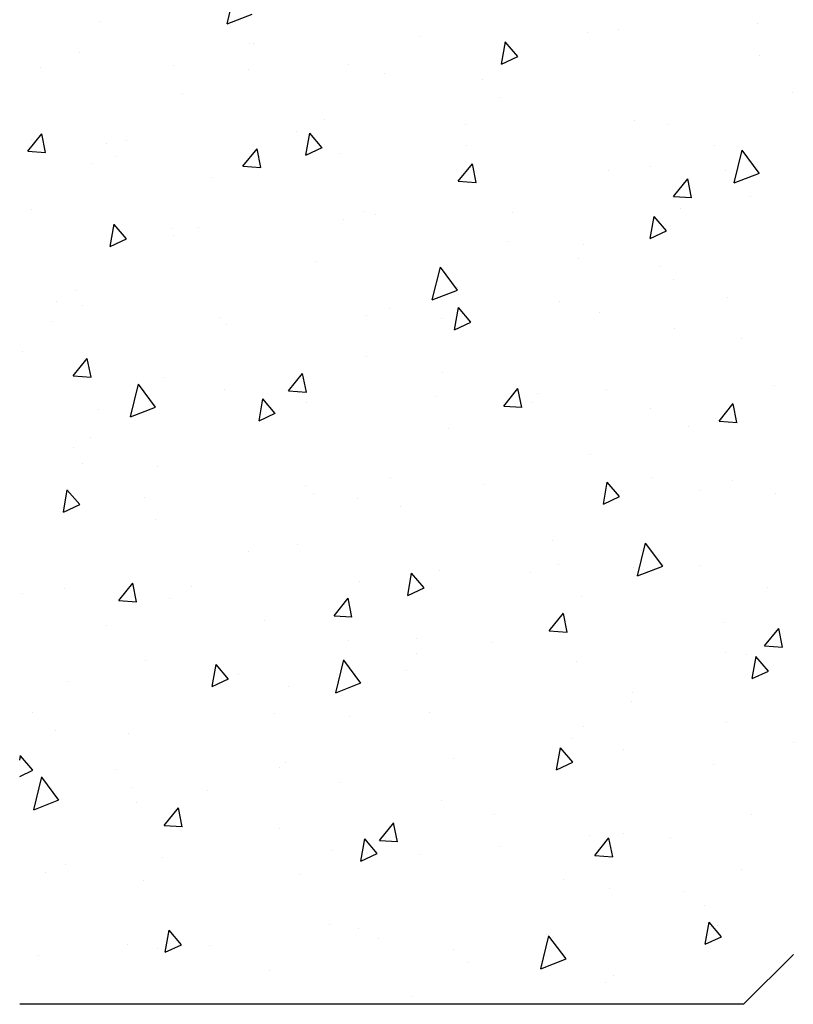
# Model space of a CAD drawing. Extents: x 8938 to 15725, y 3934 to 9470.
# Drawn here: x 11450 to 11528, y 7463 to 7561 of the extents above; entities that cross this region are included whole.
import ezdxf

# ---------------------------------------------------------------- set-up
doc = ezdxf.new("R2010")
doc.units = 0
doc.layers.get('0').update_dxf_attribs({"linetype": 'CONTINUOUS'})
doc.layers.add('DWELLING', color=4, linetype='CONTINUOUS')

# ---------------------------------------------------------------- blocks, each defined once
blk = doc.blocks.new('*X485')
at = {"color": 0}
for p, q in [((11471.224, 7560.985), (11472.03, 7564.262)), ((11471.224, 7560.985), (11473.742, 7561.961)), ((11458.597, 7561.21), (11458.597, 7561.21)), ((11510.357, 7560.461), (11510.357, 7560.461)), ((11524.339, 7561.037), (11524.339, 7561.037)), ((11490.451, 7559.721), (11490.451, 7559.721)), ((11507.292, 7560.13), (11507.292, 7560.13)), ((11473.491, 7559.022), (11473.491, 7559.022)), ((11473.821, 7559.061), (11473.821, 7559.061)), ((11498.682, 7556.96), (11499.072, 7559.176)), ((11500.31, 7557.716), (11499.069, 7559.171)), ((11456.444, 7558.114), (11456.444, 7558.114)), ((11498.682, 7556.96), (11500.313, 7557.721)), ((11524.539, 7557.856), (11524.539, 7557.856)), ((11452.587, 7556.598), (11452.587, 7556.598)), ((11465.887, 7556.783), (11465.887, 7556.783)), ((11473.38, 7556.456), (11473.38, 7556.456)), ((11483.339, 7556.951), (11483.339, 7556.951)), ((11487.022, 7556.044), (11487.022, 7556.044)), ((11496.758, 7555.436), (11496.758, 7555.436)), ((11466.77, 7553.993), (11466.77, 7553.993)), ((11498.511, 7553.587), (11498.511, 7553.587)), ((11527.778, 7554.081), (11527.778, 7554.081)), ((11481.013, 7551.433), (11481.013, 7551.433)), ((11495.129, 7550.89), (11495.129, 7550.89)), ((11511.969, 7551.299), (11511.969, 7551.299)), ((11515.448, 7550.879), (11515.448, 7550.879)), ((11451.264, 7548.233), (11452.68, 7549.982)), ((11453.056, 7548.102), (11452.677, 7549.976)), ((11478.168, 7550.19), (11478.168, 7550.19)), ((11479.105, 7547.832), (11479.496, 7550.047)), ((11480.734, 7548.587), (11479.493, 7550.042)), ((11451.68, 7549.362), (11451.68, 7549.362)), ((11459.173, 7549.035), (11459.173, 7549.035)), ((11461.121, 7549.283), (11461.121, 7549.283)), ((11472.811, 7546.726), (11474.227, 7548.475)), ((11474.604, 7546.596), (11474.224, 7548.47)), ((11479.105, 7547.832), (11480.737, 7548.592)), ((11495.196, 7548.828), (11495.196, 7548.828)), ((11520.038, 7548.815), (11520.038, 7548.815)), ((11451.264, 7548.233), (11453.059, 7548.107)), ((11460.17, 7547.712), (11460.17, 7547.712)), ((11482.55, 7548.014), (11482.55, 7548.014)), ((11521.974, 7545.073), (11522.78, 7548.351)), ((11524.488, 7546.045), (11522.776, 7548.347)), ((11457.678, 7547.016), (11457.678, 7547.016)), ((11472.811, 7546.726), (11474.607, 7546.601)), ((11494.358, 7545.22), (11495.774, 7546.968)), ((11496.151, 7545.089), (11495.771, 7546.963)), ((11513.571, 7546.66), (11513.571, 7546.66)), ((11469.689, 7545.602), (11469.689, 7545.602)), ((11509.438, 7546.268), (11509.438, 7546.268)), ((11515.906, 7543.713), (11517.322, 7545.461)), ((11517.698, 7543.582), (11517.319, 7545.456)), ((11521.064, 7546.333), (11521.064, 7546.333)), ((11521.974, 7545.073), (11524.492, 7546.049)), ((11494.358, 7545.22), (11496.154, 7545.094)), ((11515.906, 7543.713), (11517.701, 7543.587)), ((11523.621, 7543.663), (11523.621, 7543.663)), ((11451.669, 7542.405), (11451.669, 7542.405)), ((11484.861, 7542.238), (11484.861, 7542.238)), ((11486.104, 7541.851), (11486.104, 7541.851)), ((11499.806, 7542.059), (11499.806, 7542.059)), ((11513.569, 7539.499), (11513.96, 7541.715)), ((11515.198, 7540.254), (11513.957, 7541.709)), ((11516.647, 7542.467), (11516.647, 7542.467)), ((11459.529, 7538.703), (11459.92, 7540.919)), ((11461.157, 7539.459), (11459.917, 7540.914)), ((11468.343, 7540.593), (11468.343, 7540.593)), ((11482.846, 7541.359), (11482.846, 7541.359)), ((11465.799, 7540.452), (11465.799, 7540.452)), ((11465.852, 7539.8), (11465.852, 7539.8)), ((11513.569, 7539.499), (11515.201, 7540.26)), ((11459.529, 7538.703), (11461.161, 7539.464)), ((11499.363, 7539.239), (11499.363, 7539.239)), ((11506.856, 7538.911), (11506.856, 7538.911)), ((11480.094, 7537.24), (11480.094, 7537.24)), ((11491.763, 7533.365), (11492.569, 7536.643)), ((11494.277, 7534.337), (11492.566, 7536.638)), ((11506.388, 7537.466), (11506.388, 7537.466)), ((11514.529, 7536.686), (11514.529, 7536.686)), ((11494.277, 7534.635), (11494.277, 7534.635)), ((11515.907, 7535.356), (11515.907, 7535.356)), ((11456.039, 7534.253), (11456.039, 7534.253)), ((11491.763, 7533.365), (11494.281, 7534.341)), ((11521.324, 7533.636), (11521.324, 7533.636)), ((11454.136, 7533.172), (11454.136, 7533.172)), ((11456.76, 7532.823), (11456.76, 7532.823)), ((11504.484, 7533.228), (11504.484, 7533.228)), ((11485.156, 7531.817), (11485.156, 7531.817)), ((11487.523, 7532.528), (11487.523, 7532.528)), ((11493.993, 7530.37), (11494.384, 7532.586)), ((11495.621, 7531.126), (11494.381, 7532.581)), ((11508.519, 7532.075), (11508.519, 7532.075)), ((11453.636, 7531.212), (11453.636, 7531.212)), ((11470.476, 7531.62), (11470.476, 7531.62)), ((11471.211, 7530.89), (11471.211, 7530.89)), ((11492.649, 7531.49), (11492.649, 7531.49)), ((11493.993, 7530.37), (11495.625, 7531.131)), ((11516.027, 7530.469), (11516.027, 7530.469)), ((11522.702, 7529.469), (11522.702, 7529.469)), ((11450.75, 7528.212), (11450.75, 7528.212)), ((11455.819, 7525.743), (11457.235, 7527.492)), ((11457.612, 7525.613), (11457.232, 7527.487)), ((11485.185, 7527.658), (11485.185, 7527.658)), ((11477.367, 7524.237), (11478.783, 7525.985)), ((11479.159, 7524.106), (11478.78, 7525.98)), ((11492.738, 7526.117), (11492.738, 7526.117)), ((11455.819, 7525.743), (11457.615, 7525.618)), ((11461.553, 7521.657), (11462.359, 7524.934)), ((11464.067, 7522.629), (11462.355, 7524.93)), ((11464.933, 7525.607), (11464.933, 7525.607)), ((11526.002, 7524.805), (11526.002, 7524.805)), ((11470.949, 7524.396), (11470.949, 7524.396)), ((11477.367, 7524.237), (11479.162, 7524.111)), ((11478.441, 7524.069), (11478.441, 7524.069)), ((11498.914, 7522.73), (11500.33, 7524.478)), ((11500.707, 7522.599), (11500.327, 7524.473)), ((11502.257, 7524.007), (11502.257, 7524.007)), ((11509.161, 7524.396), (11509.161, 7524.396)), ((11474.417, 7521.242), (11474.808, 7523.458)), ((11476.045, 7521.997), (11474.805, 7523.452)), ((11479.176, 7523.047), (11479.176, 7523.047)), ((11492.201, 7523.697), (11492.201, 7523.697)), ((11501.819, 7523.048), (11501.819, 7523.048)), ((11520.462, 7521.223), (11521.878, 7522.972)), ((11522.254, 7521.092), (11521.874, 7522.966)), ((11458.313, 7522.381), (11458.313, 7522.381)), ((11461.553, 7521.657), (11464.071, 7522.633)), ((11474.417, 7521.242), (11476.048, 7522.002)), ((11475.154, 7522.789), (11475.154, 7522.789)), ((11498.914, 7522.73), (11500.71, 7522.604)), ((11513.61, 7522.493), (11513.61, 7522.493)), ((11520.462, 7521.223), (11522.257, 7521.098)), ((11493.358, 7520.441), (11493.358, 7520.441)), ((11517.429, 7520.644), (11517.429, 7520.644)), ((11457.561, 7519.541), (11457.561, 7519.541)), ((11455.841, 7518.63), (11455.841, 7518.63)), ((11507.601, 7517.882), (11507.601, 7517.882)), ((11456.741, 7516.975), (11456.741, 7516.975)), ((11464.234, 7516.647), (11464.234, 7516.647)), ((11487.612, 7515.627), (11487.612, 7515.627)), ((11508.881, 7512.909), (11509.272, 7515.125)), ((11510.509, 7513.665), (11509.269, 7515.12)), ((11513.839, 7515.565), (11513.839, 7515.565)), ((11521.784, 7515.276), (11521.784, 7515.276)), ((11454.841, 7512.113), (11455.231, 7514.329)), ((11456.469, 7512.869), (11455.228, 7514.324)), ((11479.088, 7514.769), (11479.088, 7514.769)), ((11479.831, 7513.958), (11479.831, 7513.958)), ((11496.878, 7514.865), (11496.878, 7514.865)), ((11518.632, 7514.272), (11518.632, 7514.272)), ((11526.125, 7513.945), (11526.125, 7513.945)), ((11462.991, 7513.549), (11462.991, 7513.549)), ((11484.267, 7513.465), (11484.267, 7513.465)), ((11508.881, 7512.909), (11510.512, 7513.67)), ((11454.841, 7512.113), (11456.472, 7512.874)), ((11488.607, 7512.658), (11488.607, 7512.658)), ((11464.015, 7511.413), (11464.015, 7511.413)), ((11503.779, 7509.295), (11503.779, 7509.295)), ((11512.303, 7505.745), (11513.109, 7509.023)), ((11514.816, 7506.717), (11513.105, 7509.018)), ((11473.404, 7508.205), (11473.404, 7508.205)), ((11478.257, 7508.854), (11478.257, 7508.854)), ((11512.692, 7508.3), (11512.692, 7508.3)), ((11492.44, 7506.248), (11492.44, 7506.248)), ((11504.425, 7506.851), (11504.425, 7506.851)), ((11511.918, 7506.524), (11511.918, 7506.524)), ((11512.303, 7505.745), (11514.82, 7506.721)), ((11518.516, 7506.734), (11518.516, 7506.734)), ((11484.509, 7505.127), (11484.509, 7505.127)), ((11489.305, 7503.78), (11489.695, 7505.996)), ((11490.933, 7504.536), (11489.692, 7505.991)), ((11501.556, 7506.034), (11501.556, 7506.034)), ((11454.923, 7504.437), (11454.923, 7504.437)), ((11460.375, 7503.254), (11461.791, 7505.002)), ((11462.168, 7503.123), (11461.788, 7504.997)), ((11467.668, 7504.718), (11467.668, 7504.718)), ((11489.305, 7503.78), (11490.936, 7504.541)), ((11525.306, 7504.523), (11525.306, 7504.523)), ((11450.708, 7504.018), (11450.708, 7504.018)), ((11460.375, 7503.254), (11462.171, 7503.128)), ((11465.438, 7503.42), (11465.438, 7503.42)), ((11481.923, 7501.747), (11483.339, 7503.495)), ((11483.715, 7501.616), (11483.335, 7503.49)), ((11506.682, 7503.689), (11506.682, 7503.689)), ((11474.957, 7501.31), (11474.957, 7501.31)), ((11481.923, 7501.747), (11483.718, 7501.621)), ((11503.47, 7500.24), (11504.886, 7501.989)), ((11505.262, 7500.109), (11504.883, 7501.984)), ((11459.197, 7500.784), (11459.197, 7500.784)), ((11503.47, 7500.24), (11505.266, 7500.115)), ((11520.865, 7501.083), (11520.865, 7501.083)), ((11525.017, 7498.733), (11526.433, 7500.482)), ((11526.81, 7498.603), (11526.43, 7500.477)), ((11483.348, 7499.272), (11483.348, 7499.272)), ((11490.217, 7499.43), (11490.217, 7499.43)), ((11497.71, 7499.102), (11497.71, 7499.102)), ((11525.017, 7498.733), (11526.813, 7498.608)), ((11463.096, 7497.22), (11463.096, 7497.22)), ((11482.092, 7494.037), (11482.898, 7497.314)), ((11484.606, 7495.009), (11482.894, 7497.31)), ((11490.129, 7497.946), (11490.129, 7497.946)), ((11506.233, 7497.203), (11506.233, 7497.203)), ((11521.088, 7498.082), (11521.088, 7498.082)), ((11523.194, 7497.903), (11523.194, 7497.903)), ((11523.769, 7495.448), (11524.159, 7497.664)), ((11525.397, 7496.203), (11524.156, 7497.658)), ((11469.728, 7494.652), (11470.119, 7496.868)), ((11471.357, 7495.408), (11470.116, 7496.863)), ((11489.186, 7496.296), (11489.186, 7496.296)), ((11523.769, 7495.448), (11525.4, 7496.208)), ((11469.728, 7494.652), (11471.36, 7495.413)), ((11472.346, 7495.887), (11472.346, 7495.887)), ((11455.385, 7495.187), (11455.385, 7495.187)), ((11477.338, 7494.66), (11477.338, 7494.66)), ((11482.092, 7494.037), (11484.61, 7495.013)), ((11511.773, 7494.107), (11511.773, 7494.107)), ((11511.656, 7493.174), (11511.656, 7493.174)), ((11451.788, 7492.072), (11451.788, 7492.072)), ((11476.01, 7492.008), (11476.01, 7492.008)), ((11483.503, 7491.681), (11483.503, 7491.681)), ((11491.521, 7492.055), (11491.521, 7492.055)), ((11506.88, 7490.66), (11506.88, 7490.66)), ((11521.175, 7491.064), (11521.175, 7491.064)), ((11454.004, 7490.244), (11454.004, 7490.244)), ((11461.307, 7489.961), (11461.307, 7489.961)), ((11505.764, 7489.495), (11505.764, 7489.495)), ((11504.192, 7486.319), (11504.583, 7488.535)), ((11505.821, 7487.075), (11504.58, 7488.53)), ((11510.91, 7488.372), (11510.91, 7488.372)), ((11527.871, 7489.071), (11527.871, 7489.071)), ((11450.466, 7487.301), (11450.543, 7487.739)), ((11451.78, 7486.279), (11450.54, 7487.734)), ((11493.864, 7487.464), (11493.864, 7487.464)), ((11460.063, 7486.356), (11460.063, 7486.356)), ((11476.479, 7486.598), (11476.479, 7486.598)), ((11477.023, 7487.056), (11477.023, 7487.056)), ((11504.192, 7486.319), (11505.824, 7487.08)), ((11519.947, 7486.89), (11519.947, 7486.89)), ((11450.466, 7485.67), (11451.784, 7486.284)), ((11451.882, 7482.329), (11452.687, 7485.606)), ((11454.395, 7483.3), (11452.684, 7485.602)), ((11461.802, 7484.587), (11461.802, 7484.587)), ((11482.429, 7485.079), (11482.429, 7485.079)), ((11469.295, 7484.26), (11469.295, 7484.26)), ((11451.882, 7482.329), (11454.399, 7483.304)), ((11462.177, 7483.027), (11462.177, 7483.027)), ((11464.931, 7480.764), (11466.347, 7482.513)), ((11466.723, 7480.633), (11466.344, 7482.507)), ((11492.673, 7483.239), (11492.673, 7483.239)), ((11498.006, 7481.825), (11498.006, 7481.825)), ((11523.694, 7481.885), (11523.694, 7481.885)), ((11464.931, 7480.764), (11466.727, 7480.638)), ((11476.42, 7480.467), (11476.42, 7480.467)), ((11486.478, 7479.257), (11487.894, 7481.006)), ((11488.271, 7479.126), (11487.891, 7481.001)), ((11507.525, 7479.715), (11507.525, 7479.715)), ((11508.026, 7477.75), (11509.442, 7479.499)), ((11509.818, 7477.62), (11509.438, 7479.494)), ((11510.855, 7479.914), (11510.855, 7479.914)), ((11515.588, 7479.541), (11515.588, 7479.541)), ((11484.616, 7477.191), (11485.007, 7479.406)), ((11486.244, 7477.946), (11485.004, 7479.401)), ((11486.478, 7479.257), (11488.274, 7479.132)), ((11498.541, 7478.633), (11498.541, 7478.633)), ((11464.74, 7477.525), (11464.74, 7477.525)), ((11481.701, 7478.224), (11481.701, 7478.224)), ((11484.616, 7477.191), (11486.248, 7477.951)), ((11490.603, 7477.862), (11490.603, 7477.862)), ((11508.026, 7477.75), (11509.821, 7477.625)), ((11455.088, 7476.838), (11455.088, 7476.838)), ((11453.086, 7476.051), (11453.086, 7476.051)), ((11478.466, 7475.818), (11478.466, 7475.818)), ((11522.697, 7476.352), (11522.697, 7476.352)), ((11462.829, 7475.249), (11462.829, 7475.249)), ((11504.845, 7475.302), (11504.845, 7475.302)), ((11509.486, 7474.463), (11509.486, 7474.463)), ((11516.979, 7474.136), (11516.979, 7474.136)), ((11519.028, 7472.697), (11519.028, 7472.697)), ((11481.511, 7470.886), (11481.511, 7470.886)), ((11519.08, 7468.858), (11519.471, 7471.074)), ((11520.708, 7469.614), (11519.468, 7471.069)), ((11520.265, 7470.709), (11520.265, 7470.709)), ((11465.04, 7468.062), (11465.431, 7470.278)), ((11466.668, 7468.818), (11465.427, 7470.273)), ((11484.356, 7470.477), (11484.356, 7470.477)), ((11502.631, 7466.417), (11503.437, 7469.694)), ((11503.219, 7469.802), (11503.219, 7469.802)), ((11505.145, 7467.389), (11503.433, 7469.69)), ((11519.08, 7468.858), (11520.712, 7469.619)), ((11461.259, 7468.834), (11461.259, 7468.834)), ((11465.04, 7468.062), (11466.671, 7468.823)), ((11469.417, 7468.694), (11469.417, 7468.694)), ((11486.378, 7469.393), (11486.378, 7469.393)), ((11452.371, 7467.786), (11452.371, 7467.786)), ((11464.258, 7468.396), (11464.258, 7468.396)), ((11493.875, 7468.366), (11493.875, 7468.366)), ((11495.279, 7467.042), (11495.279, 7467.042)), ((11502.631, 7466.417), (11505.149, 7467.393)), ((11502.771, 7466.715), (11502.771, 7466.715)), ((11475.501, 7466.274), (11475.501, 7466.274)), ((11509.936, 7465.72), (11509.936, 7465.72)), ((11509.046, 7465.003), (11509.046, 7465.003)), ((11489.684, 7463.669), (11489.684, 7463.669))]:
    blk.add_line(p, q, dxfattribs=at)

msp = doc.modelspace()

# ---------------------------------------------------------------- linework, layer by layer
at = {"layer": 'DWELLING'}
for q in [(11527.909, 7467.854), (11450.466, 7462.854)]:
    msp.add_line((11522.909, 7462.854), q, dxfattribs=at)

# ---------------------------------------------------------------- block references
at = {"layer": 'DWELLING', "linetype": 'CONTINUOUS'}
msp.add_blockref('*X485', (0, 0), dxfattribs=at)

doc.saveas('drawing.dxf')
